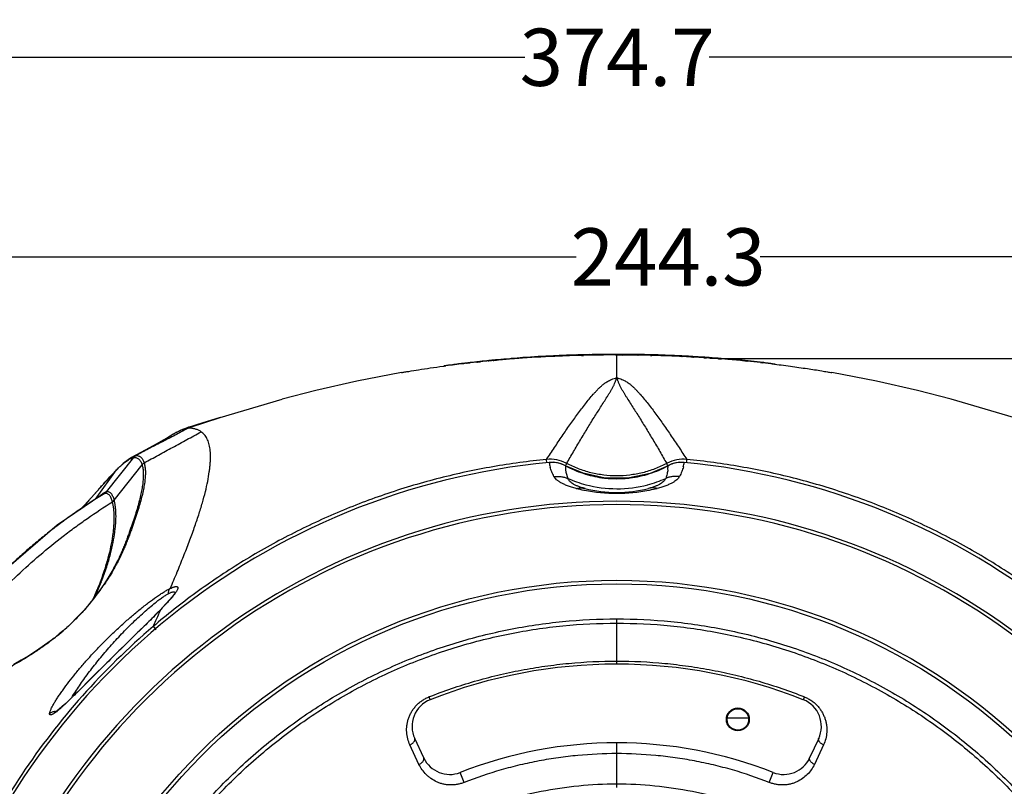
# Model space of a CAD drawing. Units: inches. Extents: x -251 to 957, y -88 to 1360.
# Drawn here: x -91 to 47, y 1250 to 1358 of the extents above; entities that cross this region are included whole.
import ezdxf

# ---------------------------------------------------------------- set-up
doc = ezdxf.new("R2010")
doc.units = ezdxf.units.IN
doc.header["$LTSCALE"] = 0.64311
doc.header["$MEASUREMENT"] = 0
doc.header["$PDMODE"] = 3
doc.header["$PDSIZE"] = 0.3125
doc.layers.get('0').update_dxf_attribs({"linetype": 'CONTINUOUS'})
doc.layers.get('Defpoints').update_dxf_attribs({"linetype": 'CONTINUOUS'})
doc.layers.add('02___PRT_ALL_AXES', color=7, linetype='CONTINUOUS')
doc.layers.add('06___PRT_ALL_SURFS', color=7, linetype='CONTINUOUS')
doc.styles.get("Standard").update_dxf_attribs({"font": 'txt', "width": 0.8})
doc.dimstyles.get("Standard").update_dxf_attribs({"dimtxt": 0.12, "dimasz": 0.135, "dimexe": 0.18, "dimexo": 0.0625, "dimgap": 0.09, "dimtad": 0, "dimtih": 1, "dimtoh": 1, "dimdsep": 46, "dimtxsty": 'Standard', "dimcen": 0.09, "dimadec": 0, "dimazin": 0, "dimtol": 1, "dimtp": 0.01, "dimtm": 0.01, "dimtfac": 1, "dimtofl": 0, "dimtmove": 0, "dimatfit": 3, "dimfxl": 0, "dimtolj": 1, "dimarcsym": 0})

# ---------------------------------------------------------------- blocks, each defined once
blk = doc.blocks.new('*D0')
at = {"color": 0, "lineweight": -2}
for p, q in [((-130.37, 1234.57), (-130.37, 1324.65)), ((-120.37, 1324.44), (-12.89, 1324.44)), ((103.97, 1324.44), (12.89, 1324.44)), ((113.97, 1235.49), (113.97, 1324.65))]:
    blk.add_line(p, q, dxfattribs=at)
at = {"color": 0}
for points in [[(-120.37, 1326.11), (-120.37, 1322.78), (-130.37, 1324.44)], [(103.97, 1326.11), (103.97, 1322.78), (113.97, 1324.44)]]:
    blk.add_solid(points, dxfattribs=at)
at = {"layer": 'Defpoints', "color": 0}
for p in [(113.97, 1324.44), (-130.37, 1234.5), (113.97, 1235.42)]:
    blk.add_point(p, dxfattribs=at)
at = {"color": 0, "insert": (0, 1324.44), "char_height": 8, "attachment_point": 5}
blk.add_mtext('\\A1;244.3', dxfattribs=at)
blk = doc.blocks.new('*D1')
at = {"color": 0, "lineweight": -2}
for p, q in [((-194.5, 1080.99), (-194.5, 1352.56)), ((-184.5, 1352.35), (-20.04, 1352.35)), ((170.2, 1352.35), (5.74, 1352.35)), ((180.2, 1079.86), (180.2, 1352.56))]:
    blk.add_line(p, q, dxfattribs=at)
at = {"color": 0}
for points in [[(-184.5, 1354.02), (-184.5, 1350.69), (-194.5, 1352.35)], [(170.2, 1354.02), (170.2, 1350.69), (180.2, 1352.35)]]:
    blk.add_solid(points, dxfattribs=at)
at = {"layer": 'Defpoints', "color": 0}
for p in [(180.2, 1352.35), (-194.5, 1080.92), (180.2, 1079.79)]:
    blk.add_point(p, dxfattribs=at)
at = {"color": 0, "insert": (-7.15, 1352.35), "char_height": 8, "attachment_point": 5}
blk.add_mtext('\\A1;374.7', dxfattribs=at)
blk = doc.blocks.new('*D2')
at = {"color": 0, "lineweight": -2}
for p, q in [((6.97, 1310.22), (210.07, 1310.22)), ((209.86, 1300.22), (209.86, 1200.3)), ((209.86, 1092.19), (209.86, 1192.12)), ((-6.22, 1082.19), (210.07, 1082.19))]:
    blk.add_line(p, q, dxfattribs=at)
at = {"color": 0}
for points in [[(208.19, 1300.22), (211.53, 1300.22), (209.86, 1310.22)], [(208.19, 1092.19), (211.53, 1092.19), (209.86, 1082.19)]]:
    blk.add_solid(points, dxfattribs=at)
at = {"layer": 'Defpoints', "color": 0}
for p in [(6.89, 1310.22), (-6.3, 1082.19), (209.86, 1082.19)]:
    blk.add_point(p, dxfattribs=at)
at = {"color": 0, "insert": (209.86, 1196.21), "char_height": 8, "attachment_point": 5}
blk.add_mtext('\\A1;228.0', dxfattribs=at)

msp = doc.modelspace()

# ---------------------------------------------------------------- linework, layer by layer
at = {"color": 7, "linetype": 'Continuous'}
for p, q in [((-12.11, 1310.67), (-12.01, 1310.67)), ((-11.86, 1310.75), (-12.01, 1310.75)), ((-12.01, 1310.67), (-11.87, 1310.67)), ((-7.8, 1310.81), (-8.1, 1310.81)), ((-7.5, 1310.81), (-7.8, 1310.81)), ((-7.2, 1310.81), (-7.5, 1310.81)), ((-7.35, 1310.73), (-7.2, 1310.73)), ((-7.2, 1310.81), (-7.2, 1310.81)), ((-7.2, 1310.81), (-7.2, 1310.81)), ((-7.2, 1307.57), (-7.2, 1310.73)), ((-6.66, 1310.73), (-6.39, 1310.72)), ((-4.23, 1310.7), (-4.19, 1310.7)), ((-2.48, 1310.67), (-2.29, 1310.67)), ((1.89, 1310.52), (1.94, 1310.52)), ((3.18, 1310.46), (3.43, 1310.44)), ((3.44, 1310.51), (3.19, 1310.53)), ((3.43, 1310.44), (3.47, 1310.44)), ((3.47, 1310.44), (3.54, 1310.44)), ((5.12, 1310.41), (4.99, 1310.42)), ((4.99, 1310.35), (5.04, 1310.35)), ((5.04, 1310.35), (5.12, 1310.35)), ((5.12, 1310.34), (5.12, 1310.41)), ((5.29, 1310.39), (5.12, 1310.4)), ((5.12, 1310.35), (5.17, 1310.34)), ((5.17, 1310.34), (5.29, 1310.33)), ((5.29, 1310.33), (5.29, 1310.39)), ((5.29, 1310.33), (5.34, 1310.33)), ((5.87, 1310.3), (6.02, 1310.29)), ((6.13, 1310.33), (5.88, 1310.35)), ((6.02, 1310.29), (6.13, 1310.28)), ((6.13, 1310.28), (6.19, 1310.27)), ((6.19, 1310.27), (6.4, 1310.26)), ((-31.49, 1309.16), (-31.37, 1309.18)), ((-31.37, 1309.18), (-31.29, 1309.19)), ((-31.17, 1309.23), (-31.36, 1309.2)), ((-31.29, 1309.19), (-31.17, 1309.21)), ((-31.17, 1309.21), (-31.1, 1309.21)), ((-28.68, 1309.52), (-28.58, 1309.53)), ((-28.23, 1309.57), (-28.13, 1309.58)), ((-28.13, 1309.58), (-27.83, 1309.61)), ((-27.83, 1309.61), (-27.71, 1309.63)), ((-26.67, 1309.77), (-26.78, 1309.76)), ((-26.77, 1309.73), (-26.69, 1309.74)), ((-26.69, 1309.74), (-26.5, 1309.76)), ((-26.5, 1309.76), (-26.42, 1309.77)), ((-26.42, 1309.77), (-26.28, 1309.78)), ((-25.1, 1309.94), (-25.39, 1309.91)), ((-25.17, 1309.89), (-25.09, 1309.9)), ((-24.47, 1309.96), (-24.39, 1309.97)), ((-24.39, 1309.97), (-24.24, 1309.98)), ((-24.15, 1310.03), (-24.24, 1310.02)), ((-24.24, 1309.98), (-24.14, 1309.99)), ((-23.86, 1310.06), (-24.15, 1310.03)), ((-24.14, 1309.99), (-24.04, 1310)), ((-21.98, 1310.22), (-22.17, 1310.2)), ((6.4, 1310.26), (6.44, 1310.26)), ((7.03, 1310.21), (7.09, 1310.21)), ((7.09, 1310.21), (7.27, 1310.2)), ((7.27, 1310.2), (7.33, 1310.19)), ((7.33, 1310.19), (7.41, 1310.18)), ((7.41, 1310.18), (7.47, 1310.18)), ((10.71, 1309.9), (10.78, 1309.89)), ((10.78, 1309.89), (11.01, 1309.87)), ((11.01, 1309.87), (11.06, 1309.86)), ((13.21, 1309.67), (12.89, 1309.71)), ((12.9, 1309.67), (12.98, 1309.66)), ((12.98, 1309.66), (13.22, 1309.64)), ((-62.71, 1302), (-54.02, 1304.53)), ((48.31, 1302), (39.62, 1304.53)), ((-66.86, 1300.62), (-62.71, 1302)), ((-62.71, 1302), (-65.14, 1301.23)), ((-65.14, 1301.23), (-67.3, 1300.56)), ((-68.18, 1300.23), (-69.39, 1299.55)), ((-69.38, 1299.55), (-69.38, 1299.55)), ((-67.29, 1300.56), (-68.18, 1300.23)), ((-78.58, 1291.61), (-74.78, 1296.4)), ((-77.51, 1290.43), (-73.62, 1295.38)), ((-76.27, 1295.56), (-77.07, 1294.79)), ((-75.4, 1296.22), (-76.27, 1295.56)), ((-75.09, 1296.4), (-75.4, 1296.22)), ((-75.09, 1296.4), (-75.08, 1296.41)), ((-75.05, 1296.31), (-75.03, 1296.32)), ((-16.97, 1295.65), (-17.01, 1296.12)), ((-16.06, 1295.72), (-16.65, 1295.71)), ((-16.65, 1295.71), (-16.65, 1295.7)), ((-14.98, 1295.51), (-16.06, 1295.72)), ((-14.38, 1295.25), (-14.98, 1295.51)), ((-14.38, 1295.25), (-14.39, 1295.24)), ((-14.37, 1295.24), (-14.28, 1295.41)), ((-14.28, 1295.41), (-14.2, 1295.56)), ((-0.12, 1295.41), (-0.21, 1295.56)), ((-0.03, 1295.24), (-0.12, 1295.41)), ((0.53, 1295.49), (-0.02, 1295.25)), ((-0.02, 1295.25), (-0.02, 1295.24)), ((1.61, 1295.72), (0.53, 1295.49)), ((2.24, 1295.71), (1.61, 1295.72)), ((2.24, 1295.71), (2.24, 1295.7)), ((2.56, 1295.65), (2.59, 1295.95)), ((2.59, 1295.95), (2.61, 1296.12)), ((-80.13, 1290.58), (-77.18, 1294.67)), ((-77.08, 1294.79), (-78.71, 1293.06)), ((-77.18, 1294.67), (-77.17, 1294.68)), ((-77.08, 1294.79), (-77.08, 1294.79)), ((-77.07, 1294.79), (-77.08, 1294.79)), ((-78.71, 1293.06), (-80.71, 1290.79)), ((-79.26, 1291.18), (-79.27, 1291.18)), ((-80.71, 1290.79), (-82.24, 1289.14)), ((-78.88, 1278.78), (-78.89, 1278.78)), ((-70.24, 1275.97), (-70.82, 1275.36)), ((-69.77, 1276.49), (-70.24, 1275.97)), ((-69.4, 1276.93), (-69.77, 1276.49)), ((-71.44, 1274.72), (-72.3, 1273.84)), ((-71.06, 1275.11), (-71.44, 1274.72)), ((-70.97, 1275.18), (-71.06, 1275.11)), ((-70.82, 1275.36), (-71.05, 1275.11)), ((-70.97, 1275.18), (-71.04, 1275.11)), ((-71.01, 1275.09), (-70.97, 1275.17)), ((-7.2, 1267.5), (-7.2, 1273.83)), ((-85.21, 1271.72), (-86.03, 1271.06)), ((-84.62, 1272.22), (-85.21, 1271.72)), ((-71.63, 1272.3), (-72.04, 1272.79)), ((-33.47, 1262.92), (-33.31, 1262.52)), ((19.07, 1262.92), (18.91, 1262.52)), ((8.28, 1260), (11.23, 1260)), ((-34.2, 1254.39), (-35.47, 1257.11)), ((21.06, 1257.11), (19.79, 1254.39)), ((-34.87, 1253.49), (-36.13, 1256.2)), ((-7.2, 1250.24), (-7.2, 1256.5)), ((21.73, 1256.2), (20.46, 1253.49)), ((-28.56, 1250.95), (-29.11, 1252.36)), ((14.15, 1250.95), (14.71, 1252.36))]:
    msp.add_line(p, q, dxfattribs=at)
for points in [[(-37.3, 1308.27), (-43.58, 1307.05), (-49.3, 1305.74), (-54.02, 1304.53)], [(-0.02, 1295.25), (-2.53, 1294.17), (-5.63, 1293.51), (-8.81, 1293.51), (-11.91, 1294.18), (-14.38, 1295.25)], [(-78.88, 1278.78), (-79.31, 1278.15), (-79.81, 1277.45), (-80.37, 1276.71), (-81.02, 1275.89), (-81.79, 1275), (-82.68, 1274.05), (-83.64, 1273.11), (-84.62, 1272.22)], [(-68.98, 1277.53), (-68.98, 1277.55), (-69.01, 1277.49), (-69.15, 1277.27), (-69.4, 1276.93)], [(-72.3, 1273.84), (-73.19, 1272.96), (-74.08, 1272.09), (-74.97, 1271.22), (-75.85, 1270.36), (-76.71, 1269.51), (-77.55, 1268.68), (-78.37, 1267.87), (-79.17, 1267.08), (-79.94, 1266.32), (-81.33, 1264.92)], [(-86.03, 1271.06), (-87.26, 1270.15), (-88.4, 1269.36), (-89.48, 1268.67), (-90.53, 1268.04), (-91.55, 1267.46)], [(-81.33, 1264.92), (-81.96, 1264.3), (-82.53, 1263.73), (-83.07, 1263.2), (-83.57, 1262.72), (-84.03, 1262.27), (-84.46, 1261.87), (-84.85, 1261.52), (-85.2, 1261.22), (-85.5, 1260.98), (-85.73, 1260.81), (-85.77, 1260.79)]]:
    msp.add_lwpolyline(points, dxfattribs=at)
for centre, radius in [((-7.2, 1196.5), 82.73), ((-7.2, 1196.5), 82.23), ((9.75, 1259.77), 1.5)]:
    msp.add_circle(centre, radius, dxfattribs=at)
for centre, radius, start, end in [((-7.82, 1135.53), 175.26, 94.0873, 94.6329), ((-8.36, 1134.96), 175.74, 93.9201, 94.261), ((-7.97, 1129.07), 181.64, 92.2932, 93.9157), ((-7.54, 1131.28), 179.53, 92.7225, 94.0818), ((-7.38, 1128.08), 182.72, 92.465, 92.7243), ((-7.34, 1127.08), 183.73, 92.3237, 92.4651), ((-7.61, 1121.18), 189.54, 92.1688, 92.3058), ((-7.51, 1118.42), 192.31, 91.5974, 92.1683), ((-7.28, 1125.74), 185.07, 91.9682, 92.3233), ((-7.24, 1124.48), 186.33, 91.7327, 91.9682), ((-7.2, 1123.18), 187.63, 91.4676, 91.7326), ((-7.41, 1114.88), 195.85, 91.377, 91.5992), ((-7.26, 1108.07), 202.66, 90.2397, 91.3024), ((-7.16, 1121.75), 189.06, 91.1598, 91.4248), ((-7.12, 1119.07), 191.74, 90.2953, 91.1578), ((-7.2, 1100.76), 209.97, 90.0391, 90.2468), ((-7.02, 1126.55), 184.26, 87.6542, 90.0554), ((-7.2, 1099.83), 210.89, 89.8529, 90.0001), ((-7.19, 1102.36), 208.36, 89.6067, 89.7786), ((-7.17, 1105.17), 205.55, 89.1799, 89.607), ((-7.11, 1109.98), 200.75, 88.6809, 89.1687), ((-6.98, 1115.33), 195.39, 88.1363, 88.6226), ((-6.85, 1119.68), 191.04, 87.6835, 88.1352), ((-6.74, 1134.05), 176.75, 87.4013, 87.6459), ((-6.73, 1122.59), 188.13, 87.5291, 87.6823), ((-6.69, 1135.22), 175.58, 87.2003, 87.4013), ((-6.68, 1123.88), 186.84, 87.3733, 87.529), ((-6.62, 1136.67), 174.13, 86.7722, 87.2008), ((-6.58, 1125.89), 184.82, 86.9715, 87.3573), ((-6.44, 1139.72), 171.07, 86.1703, 86.6902), ((-6.37, 1129.84), 180.87, 86.3992, 86.8572), ((-6.3, 1141.76), 169.03, 85.8683, 86.0683), ((-6.18, 1132.98), 177.72, 86.1143, 86.2859), ((-6.2, 1140.82), 169.97, 83.5511, 85.8396), ((-9.26, 1144.78), 165.87, 96.7228, 97.5631), ((-9.18, 1144.15), 166.51, 96.5696, 96.6905), ((-8.31, 1140.93), 169.84, 96.2416, 96.6621), ((-9.22, 1144.47), 166.19, 96.0599, 96.3884), ((-8.23, 1140.21), 170.57, 95.7733, 96.2064), ((-8.95, 1141.95), 168.72, 95.7724, 95.8932), ((-8.89, 1141.32), 169.36, 95.5171, 95.7724), ((-8.14, 1139.22), 171.56, 95.3852, 95.6737), ((-8.85, 1140.85), 169.83, 95.2797, 95.4897), ((-8.74, 1139.67), 171.01, 94.7427, 95.132), ((-7.99, 1137.64), 173.14, 94.6964, 95.2576), ((-8.54, 1137.3), 173.39, 94.4469, 94.7434), ((-8.44, 1135.97), 174.73, 94.261, 94.4472), ((-6.04, 1134.97), 175.73, 85.7342, 85.9266), ((-5.87, 1137.22), 173.48, 85.2942, 85.5918), ((-5.69, 1139.39), 171.3, 84.507, 85.2943), ((-5.4, 1142.46), 168.21, 83.7552, 84.3832), ((10.56, 1286.69), 23.14, 81.5076, 83.4308), ((-5.17, 1144.57), 166.09, 83.378, 83.6444), ((10.54, 1286.52), 23.31, 80.2279, 81.507), ((-5.1, 1145.17), 165.49, 83.1847, 83.3776), ((-2, 1180.14), 130.41, 82.5273, 82.6828), ((-73.99, 1295.78), 1, 118.3011, 141.5212), ((-7.2, 1196.5), 99.65, 95.4382, 162.1556), ((-7.2, 1196.5), 99.65, 95.4382, 162.1556), ((-72.83, 1294.75), 1, 119.3357, 141.7522), ((-16.54, 1291.17), 4.98, 62.7622, 95.5026), ((-16.27, 1291.75), 3.96, 72.9378, 95.4394), ((-11.04, 1296.54), 5.67, 188.5293, 195.2547), ((-16.28, 1291.72), 4, 61.7237, 72.9389), ((-9.39, 1295.28), 5, 180.4739, 187.2213), ((-16.5, 1291.24), 4.91, 61.926, 62.7426), ((2.1, 1291.24), 4.9, 117.2577, 118.0745), ((2.13, 1291.17), 4.98, 84.4974, 117.2378), ((-5, 1295.28), 4.98, 353.2405, 359.5365), ((1.88, 1291.72), 4, 107.0571, 118.2753), ((1.87, 1291.75), 3.96, 84.5606, 107.0572), ((-3.3, 1296.53), 5.6, 345.1849, 351.5079), ((-7.2, 1196.5), 99.65, 17.8444, 84.5618), ((-7.2, 1196.5), 99.65, 17.8444, 84.5618), ((-31.29, 1249.97), 64.06, 135.7519, 136.9797), ((-76.39, 1294.11), 0.972, 135.5984, 144.3284), ((-76.38, 1294.11), 0.972, 135.6462, 144.3569), ((-9.18, 1295.31), 5.21, 187.2856, 200.7069), ((-7.2, 1308.97), 16.94, 246.1529, 255.1902), ((-7.2, 1308.98), 16.95, 255.1965, 270.0011), ((-7.2, 1308.52), 15.1, 262.1185, 264.0321), ((-7.2, 1308.57), 15.14, 264.0383, 275.8852), ((-7.2, 1308.98), 16.96, 269.9997, 284.7963), ((-7.2, 1308.51), 15.09, 275.891, 277.0979), ((-7.2, 1308.96), 16.94, 284.8034, 293.8476), ((-79.37, 1292.24), 1, 301.6742, 321.5681), ((-7.25, 1314.97), 23.58, 256.2254, 258.8211), ((-7.19, 1315.23), 23.84, 258.817, 259.124), ((-7.2, 1315.24), 23.84, 259.1456, 280.8526), ((-7.2, 1309.5), 18, 255.7162, 284.2839), ((-7.22, 1315.27), 23.89, 280.8752, 281.1523), ((-7.15, 1314.96), 23.56, 281.1475, 283.7764), ((-7.2, 1196.5), 93.78, 17.9856, 162.0144), ((-7.2, 1196.5), 93.31, 17.9856, 162.0144), ((-78.31, 1291.05), 1, 302.6268, 321.757), ((-113.7, 1292.18), 36.7, 337.1637, 338.9622), ((-114.55, 1292.97), 37.89, 336.3446, 338.4902), ((-107.63, 1298.1), 34.68, 324.4713, 325.8432), ((-106.03, 1296.91), 32.69, 318.7638, 324.5416), ((-115.19, 1292.8), 38.31, 334.8741, 337.1632), ((-115.07, 1293.19), 38.46, 334.8503, 336.355), ((-282.26, 1370.41), 231.76, 335.5209, 335.7136), ((-106.98, 1297.8), 33.98, 309.7069, 309.8512), ((-108.02, 1299.04), 35.6, 309.8529, 312.0742), ((-108.57, 1299.7), 36.46, 308.4096, 309.7117), ((-7.2, 1196.5), 71, 68.4227, 111.5773), ((-31.84, 1258.8), 4, 111.5773, 205), ((-31.7, 1258.45), 4.81, 111.5431, 112.1695), ((17.44, 1258.8), 4, 335, 68.4227), ((17.28, 1258.41), 4.85, 67.8056, 68.4244), ((-7.2, 1196.5), 60, 68.5833, 111.4167), ((-30.57, 1256.08), 4, 205, 291.4167), ((16.17, 1256.08), 4, 248.5833, 335)]:
    msp.add_arc(centre, radius, start, end, dxfattribs=at)
for points, start_tangent, end_tangent in [([(-8.11, 1310.72), (-8.1, 1310.81)], (0.010905, 0.999941), (0, 1)), ([(-37.3, 1308.27), (-36.86, 1308.35), (-36.3, 1308.44), (-34.93, 1308.66), (-33.29, 1308.91), (-31.49, 1309.16)], (0.985037, 0.172342), (0.990977, 0.134028)), ([(-28.02, 1309.62), (-29.8, 1309.41), (-30.58, 1309.3), (-31.17, 1309.23)], (-0.993246, -0.116023), (-0.990771, -0.135549)), ([(14.54, 1309.49), (17.12, 1309.16), (19.48, 1308.82), (21.48, 1308.51), (22.28, 1308.37), (22.89, 1308.27)], (0.992934, -0.118666), (0.985037, -0.172345)), ([(-17.01, 1296.12), (-15.92, 1297.77), (-14.84, 1299.39), (-14.3, 1300.18), (-13.76, 1300.95), (-13.22, 1301.71), (-12.68, 1302.46), (-12.14, 1303.18), (-11.59, 1303.89), (-11.04, 1304.57), (-10.48, 1305.23), (-10.19, 1305.55), (-9.9, 1305.86), (-9.6, 1306.17), (-9.27, 1306.46), (-8.92, 1306.76), (-8.72, 1306.9), (-8.49, 1307.04), (-8.22, 1307.18), (-7.92, 1307.31), (-7.58, 1307.44), (-7.2, 1307.57)], (0.549526, 0.835477), (0.951707, 0.307009)), ([(-14.2, 1295.56), (-13.24, 1297.22), (-12.28, 1298.85), (-11.8, 1299.65), (-11.33, 1300.43), (-10.85, 1301.21), (-10.38, 1301.97), (-9.91, 1302.71), (-9.45, 1303.44), (-8.99, 1304.16), (-8.55, 1304.86), (-8.34, 1305.2), (-8.13, 1305.55), (-7.93, 1305.88), (-7.74, 1306.22), (-7.57, 1306.57), (-7.42, 1306.92), (-7.35, 1307.09), (-7.3, 1307.27), (-7.25, 1307.43), (-7.2, 1307.57)], (0.495805, 0.868434), (0.316023, 0.948752)), ([(-7.2, 1307.57), (-7.16, 1307.43), (-7.13, 1307.35), (-7.1, 1307.27), (-7.05, 1307.09), (-6.98, 1306.92), (-6.91, 1306.74), (-6.83, 1306.57), (-6.75, 1306.4), (-6.66, 1306.22), (-6.47, 1305.88), (-6.27, 1305.55), (-6.07, 1305.2), (-5.85, 1304.86), (-5.41, 1304.16), (-4.96, 1303.44), (-4.49, 1302.71), (-4.02, 1301.97), (-3.55, 1301.21), (-3.08, 1300.43), (-2.12, 1298.85), (-1.16, 1297.22), (-0.21, 1295.56)], (0.287707, -0.957719), (0.495823, -0.868424)), ([(-7.2, 1307.57), (-6.82, 1307.44), (-6.48, 1307.31), (-6.18, 1307.18), (-5.91, 1307.04), (-5.69, 1306.9), (-5.48, 1306.76), (-5.13, 1306.46), (-4.81, 1306.17), (-4.5, 1305.86), (-4.21, 1305.55), (-3.92, 1305.23), (-3.36, 1304.57), (-2.81, 1303.89), (-2.26, 1303.18), (-1.72, 1302.46), (-1.18, 1301.71), (-0.64, 1300.95), (-0.1, 1300.18), (0.43, 1299.39), (1.52, 1297.77), (2.61, 1296.12)], (0.951992, -0.306122), (0.5495, -0.835494)), ([(-66.86, 1300.62), (-66.95, 1300.63), (-67.06, 1300.62), (-67.17, 1300.6), (-67.29, 1300.56)], (-0.990164, 0.139909), (-0.95629, -0.292421)), ([(-67.5, 1300.33), (-69.23, 1299.39), (-70.11, 1298.94), (-70.98, 1298.49), (-71.86, 1298.04), (-72.73, 1297.59), (-73.6, 1297.13), (-74.47, 1296.66)], (-0.87227, -0.489025), (-0.880467, -0.474107)), ([(-73.32, 1295.63), (-71.34, 1296.73), (-70.34, 1297.27), (-69.34, 1297.81), (-68.34, 1298.35), (-67.35, 1298.89), (-65.37, 1300)], (0.871165, 0.490991), (0.865773, 0.500437)), ([(-69.68, 1278.09), (-68.7, 1280.39), (-67.82, 1282.57), (-67.02, 1284.62), (-66.31, 1286.56), (-65.7, 1288.37), (-65.18, 1290.06), (-64.76, 1291.62), (-64.44, 1293.06), (-64.21, 1294.37), (-64.13, 1294.98), (-64.08, 1295.56), (-64.05, 1296.1), (-64.04, 1296.62), (-64.06, 1297.1), (-64.11, 1297.55), (-64.18, 1297.97), (-64.27, 1298.35), (-64.39, 1298.71), (-64.54, 1299.03), (-64.71, 1299.32), (-64.9, 1299.58), (-65.12, 1299.81), (-65.37, 1300)], (0.398377, 0.917222), (-0.821359, 0.570411)), ([(-68.37, 1300.1), (-68.87, 1299.87), (-69.39, 1299.55)], (-0.924142, -0.382048), (-0.831361, -0.555733)), ([(-67.67, 1300.31), (-67.84, 1300.28), (-68.01, 1300.23), (-68.37, 1300.1)], (-0.988373, -0.152047), (-0.924142, -0.382048)), ([(-67.5, 1300.33), (-67.55, 1300.33), (-67.67, 1300.31)], (-0.998853, -0.047879), (-0.988373, -0.152047)), ([(-67.3, 1300.43), (-67.39, 1300.38), (-67.5, 1300.33)], (-0.916496, -0.400044), (-0.895953, -0.444148)), ([(-67.1, 1300.5), (-67.14, 1300.48), (-67.19, 1300.47), (-67.23, 1300.45), (-67.3, 1300.43)], (-0.954561, -0.298015), (-0.916496, -0.400044)), ([(-66.86, 1300.62), (-66.98, 1300.57), (-67.02, 1300.55), (-67.04, 1300.54), (-67.07, 1300.52), (-67.1, 1300.5)], (-0.927555, -0.373686), (-0.788653, -0.614839)), ([(-65.37, 1300), (-65.73, 1300.21), (-66.14, 1300.36), (-66.6, 1300.46), (-67.1, 1300.5)], (-0.822356, 0.568973), (-0.999785, 0.020738)), ([(-75.08, 1296.41), (-75.01, 1296.45), (-74.83, 1296.53)], (0.875516, 0.48319), (0.912289, 0.409547)), ([(-74.83, 1296.53), (-74.65, 1296.61), (-74.47, 1296.66)], (0.912289, 0.409547), (0.972147, 0.234372)), ([(-74.47, 1296.66), (-74.26, 1296.65), (-74.07, 1296.6), (-73.91, 1296.52), (-73.75, 1296.41), (-73.62, 1296.26), (-73.5, 1296.09), (-73.4, 1295.87), (-73.32, 1295.63)], (0.999975, 0.007133), (0.26579, -0.964031)), ([(-73.32, 1295.63), (-73.21, 1295.1), (-73.16, 1294.51), (-73.17, 1293.86), (-73.23, 1293.14), (-73.35, 1292.35), (-73.52, 1291.51), (-73.74, 1290.6), (-74.02, 1289.62), (-74.17, 1289.11), (-74.34, 1288.58), (-74.71, 1287.47), (-74.91, 1286.9), (-75.12, 1286.3), (-75.34, 1285.7), (-75.58, 1285.07), (-75.83, 1284.42), (-76.11, 1283.75), (-76.42, 1283.05), (-76.78, 1282.29), (-77.2, 1281.49), (-77.68, 1280.62), (-78.25, 1279.68), (-78.93, 1278.63)], (0.266395, -0.963864), (-0.561391, -0.827551)), ([(-73.62, 1295.38), (-73.5, 1294.85), (-73.45, 1294.27), (-73.45, 1293.63), (-73.51, 1292.92), (-73.62, 1292.14), (-73.78, 1291.31), (-73.99, 1290.41), (-74.25, 1289.45), (-74.56, 1288.42), (-74.92, 1287.33), (-75.12, 1286.77), (-75.32, 1286.18), (-75.54, 1285.59), (-75.76, 1284.97), (-76, 1284.34), (-76.27, 1283.69), (-76.56, 1283.01), (-76.89, 1282.28), (-77.28, 1281.51), (-77.73, 1280.67), (-78.26, 1279.77), (-78.88, 1278.78)], (0.279002, -0.96029), (-0.548981, -0.835835)), ([(-77.17, 1294.68), (-77.02, 1294.83), (-76.61, 1295.23)], (0.698484, 0.715626), (0.738106, 0.674685)), ([(-76.61, 1295.23), (-76.47, 1295.35), (-76.07, 1295.69)], (0.738106, 0.674685), (0.787359, 0.616495)), ([(-76.07, 1295.69), (-75.79, 1295.89), (-75.53, 1296.07), (-75.28, 1296.21), (-75.05, 1296.31)], (0.787359, 0.616495), (0.925123, 0.379667)), ([(-75.03, 1296.32), (-74.97, 1296.35), (-74.78, 1296.4)], (0.927935, 0.372743), (0.970769, 0.240018)), ([(-74.78, 1296.4), (-74.57, 1296.39), (-74.38, 1296.35), (-74.21, 1296.27), (-74.06, 1296.16), (-73.93, 1296.01), (-73.81, 1295.83), (-73.71, 1295.62), (-73.63, 1295.37)], (0.99994, 0.010978), (0.271705, -0.962381)), ([(-17.01, 1296.12), (-24.53, 1295.1), (-31.96, 1293.51), (-39.24, 1291.36), (-42.81, 1290.08), (-46.33, 1288.66), (-53.2, 1285.43), (-59.81, 1281.69), (-66.11, 1277.46), (-72.07, 1272.76)], (-0.995205, -0.09781), (-0.761272, -0.648432)), ([(-14.39, 1295.24), (-13.17, 1294.65), (-11.91, 1294.18), (-10.6, 1293.81), (-9.27, 1293.57)], (0.8799, -0.475159), (0.990554, -0.137122)), ([(-0.21, 1295.56), (-1.86, 1294.81), (-3.6, 1294.26), (-4.49, 1294.07), (-5.39, 1293.93), (-7.2, 1293.81), (-9.02, 1293.93), (-9.92, 1294.07), (-10.81, 1294.26), (-12.54, 1294.81), (-14.2, 1295.56)], (-0.882578, -0.470166), (-0.882589, 0.470146)), ([(-5.33, 1293.54), (-3.95, 1293.78), (-2.6, 1294.14), (-1.28, 1294.63), (-0.02, 1295.24)], (0.992337, 0.123563), (0.879899, 0.47516)), ([(57.67, 1272.76), (51.71, 1277.46), (45.41, 1281.69), (38.8, 1285.43), (31.93, 1288.66), (28.41, 1290.08), (24.83, 1291.36), (17.55, 1293.51), (10.13, 1295.1), (2.61, 1296.12)], (-0.761273, 0.648431), (-0.995205, 0.09781)), ([(-15.98, 1293.74), (-16.29, 1294.41), (-16.51, 1295.05)], (-0.472142, 0.881522), (-0.262773, 0.964858)), ([(-15.98, 1293.74), (-15.49, 1293.76), (-15, 1293.73), (-14.52, 1293.63), (-14.05, 1293.47)], (0.994329, 0.106348), (0.926124, -0.377218)), ([(-12.86, 1292.07), (-13.52, 1292.25), (-14.1, 1292.45), (-14.59, 1292.65), (-15, 1292.86), (-15.34, 1293.07), (-15.49, 1293.18), (-15.62, 1293.29), (-15.83, 1293.52), (-15.98, 1293.74)], (-0.971302, 0.237848), (-0.472135, 0.881526)), ([(1.58, 1293.74), (1.43, 1293.52), (1.22, 1293.29), (0.94, 1293.07), (0.6, 1292.86), (0.19, 1292.65), (-0.31, 1292.45), (-0.88, 1292.25), (-1.54, 1292.07)], (-0.47172, -0.881749), (-0.971298, -0.237864)), ([(-0.05, 1294.69), (-0.16, 1294.09), (-0.35, 1293.47)], (-0.117432, -0.993081), (-0.352335, -0.935874)), ([(1.58, 1293.74), (1.09, 1293.76), (0.6, 1293.73), (0.11, 1293.63), (-0.35, 1293.47)], (-0.994328, 0.106361), (-0.926131, -0.377202)), ([(2.12, 1295.09), (1.9, 1294.43), (1.58, 1293.74)], (-0.25489, -0.96697), (-0.472173, -0.881506)), ([(-80.04, 1291.55), (-79.53, 1292.14), (-79.04, 1292.68), (-78.12, 1293.68)], (0.65811, 0.752922), (0.682416, 0.730964)), ([(-11.64, 1292.06), (-12.18, 1292.21), (-12.63, 1292.37), (-13.01, 1292.54), (-13.18, 1292.63), (-13.33, 1292.72), (-13.59, 1292.9), (-13.79, 1293.08), (-13.95, 1293.28), (-14.05, 1293.47)], (-0.969092, 0.2467), (-0.390851, 0.920454)), ([(-0.35, 1293.47), (-0.46, 1293.28), (-0.61, 1293.08), (-0.82, 1292.9), (-1.08, 1292.72), (-1.39, 1292.54), (-1.77, 1292.37), (-2.23, 1292.21), (-2.76, 1292.06)], (-0.390753, -0.920496), (-0.969096, -0.246686)), ([(-78.84, 1291.38), (-80.67, 1290.23), (-82.47, 1289.03), (-84.24, 1287.78), (-85.98, 1286.48), (-87.69, 1285.14), (-89.36, 1283.74), (-90.98, 1282.3), (-92.57, 1280.82), (-95.61, 1277.7), (-98.47, 1274.41), (-103.56, 1267.36)], (-0.851232, -0.524789), (-0.537342, -0.843365)), ([(-81.37, 1290.01), (-81.02, 1290.41), (-80.86, 1290.61), (-80.69, 1290.8), (-80.52, 1291), (-80.36, 1291.19), (-80.04, 1291.55)], (0.653031, 0.757331), (0.65811, 0.752922)), ([(-79.32, 1291.19), (-79.38, 1291.14), (-79.57, 1290.98)], (-0.786898, -0.617084), (-0.748623, -0.662996)), ([(-78.58, 1291.61), (-78.74, 1291.55), (-78.92, 1291.46), (-79.12, 1291.34), (-79.32, 1291.19)], (-0.957331, -0.288995), (-0.786898, -0.617084)), ([(-78.84, 1291.38), (-79.04, 1291.3), (-79.26, 1291.18)], (-0.956148, -0.292883), (-0.847143, -0.531365)), ([(-77.77, 1290.21), (-77.85, 1290.49), (-77.9, 1290.61), (-77.95, 1290.73), (-78.06, 1290.94), (-78.18, 1291.11), (-78.32, 1291.23), (-78.47, 1291.32), (-78.65, 1291.37), (-78.84, 1291.38)], (-0.249179, 0.968458), (-0.99894, -0.046042)), ([(-77.51, 1290.44), (-77.59, 1290.71), (-77.69, 1290.95), (-77.8, 1291.16), (-77.92, 1291.33), (-78.06, 1291.46), (-78.22, 1291.55), (-78.39, 1291.6), (-78.58, 1291.61)], (-0.247654, 0.968849), (-0.999104, -0.042315)), ([(-12.86, 1292.07), (-12.55, 1292.12), (-12.24, 1292.14), (-11.94, 1292.11), (-11.64, 1292.06)], (0.977495, 0.210957), (0.969079, -0.24675)), ([(-1.54, 1292.07), (-1.85, 1292.12), (-2.16, 1292.14), (-2.46, 1292.11), (-2.76, 1292.06)], (-0.977479, 0.211035), (-0.96908, -0.246748)), ([(-101.98, 1267.15), (-99.51, 1270.57), (-96.87, 1273.84), (-94.05, 1276.97), (-91.06, 1279.93), (-87.93, 1282.74), (-84.66, 1285.39), (-82.98, 1286.65), (-81.27, 1287.87), (-77.77, 1290.21)], (0.564223, 0.825622), (0.843561, 0.537034)), ([(-82.01, 1289.3), (-81.66, 1289.68), (-81.37, 1290.01)], (0.686668, 0.726971), (0.653031, 0.757331)), ([(-79.45, 1279), (-78.76, 1280.99), (-78.25, 1282.76), (-77.89, 1284.34), (-77.66, 1285.78), (-77.59, 1286.44), (-77.54, 1287.07), (-77.52, 1287.67), (-77.52, 1288.24), (-77.54, 1288.78), (-77.59, 1289.28), (-77.67, 1289.76), (-77.77, 1290.21)], (0.358846, 0.933397), (-0.248763, 0.968564)), ([(-79.3, 1279.08), (-78.57, 1281.11), (-78.04, 1282.91), (-77.67, 1284.52), (-77.43, 1285.97), (-77.35, 1286.64), (-77.3, 1287.27), (-77.27, 1288.45), (-77.3, 1288.99), (-77.35, 1289.5), (-77.42, 1289.98), (-77.51, 1290.43)], (0.366448, 0.930439), (-0.244163, 0.969734)), ([(-85.97, 1261.96), (-85.7, 1262.41), (-85.39, 1262.89), (-85.05, 1263.4), (-84.68, 1263.92), (-83.87, 1265.02), (-82.96, 1266.16), (-81.99, 1267.32), (-80.95, 1268.49), (-79.86, 1269.66), (-78.72, 1270.82), (-77.54, 1271.97), (-76.33, 1273.09), (-75.12, 1274.16), (-73.9, 1275.17), (-72.71, 1276.1), (-71.58, 1276.92), (-71.05, 1277.28), (-70.55, 1277.6), (-70.09, 1277.87), (-69.68, 1278.09)], (0.498987, 0.866609), (0.894139, 0.44779)), ([(-71.77, 1276.09), (-71.27, 1276.48), (-70.79, 1276.82), (-70.35, 1277.11), (-69.96, 1277.35)], (0.78512, 0.619344), (0.872595, 0.488444)), ([(-69.7, 1278.08), (-69.82, 1277.94), (-69.91, 1277.76), (-69.96, 1277.56), (-69.96, 1277.35)], (-0.726476, -0.687192), (0.074569, -0.997216)), ([(-69.96, 1277.35), (-69.77, 1277.44), (-69.6, 1277.51), (-69.45, 1277.57), (-69.32, 1277.6), (-69.21, 1277.61), (-69.16, 1277.61), (-69.12, 1277.6), (-69.09, 1277.59), (-69.06, 1277.57), (-69.03, 1277.54), (-69.02, 1277.52)], (0.888584, 0.458714), (0.424313, -0.905516)), ([(-69.68, 1278.09), (-69.43, 1278.2), (-69.21, 1278.28), (-69.02, 1278.33), (-68.94, 1278.35), (-68.87, 1278.36), (-68.81, 1278.36), (-68.75, 1278.35), (-68.71, 1278.33), (-68.67, 1278.31), (-68.64, 1278.28), (-68.62, 1278.25), (-68.61, 1278.21), (-68.61, 1278.16)], (0.906953, 0.421233), (-0.035772, -0.99936)), ([(-68.61, 1278.16), (-68.62, 1278.07), (-68.65, 1277.97), (-68.7, 1277.86), (-68.77, 1277.73), (-68.86, 1277.59), (-68.97, 1277.43), (-69.23, 1277.09)], (-0.03493, -0.99939), (-0.624595, -0.780949)), ([(-69.02, 1277.52), (-69.01, 1277.51), (-69, 1277.48)], (0.424313, -0.905516), (0.211636, -0.977349)), ([(-83.46, 1262.83), (-82.95, 1263.64), (-82.39, 1264.49), (-81.79, 1265.35), (-81.14, 1266.23), (-79.76, 1268), (-78.27, 1269.77), (-76.68, 1271.51), (-75.04, 1273.18), (-74.2, 1273.98), (-73.37, 1274.74), (-72.56, 1275.44), (-71.77, 1276.09)], (0.518945, 0.854808), (0.78512, 0.619344)), ([(-69.96, 1276.24), (-70.44, 1275.73), (-70.97, 1275.17)], (-0.673784, -0.738928), (-0.697977, -0.71612)), ([(-69.23, 1277.09), (-69.56, 1276.69), (-69.96, 1276.24)], (-0.624595, -0.780949), (-0.673784, -0.738928)), ([(-71.04, 1275.11), (-71.83, 1274.3), (-72.67, 1273.46), (-73.56, 1272.58), (-74.48, 1271.68), (-76.37, 1269.83), (-77.33, 1268.89), (-78.29, 1267.94), (-79.24, 1267), (-80.18, 1266.06), (-81.1, 1265.14), (-82, 1264.24), (-82.87, 1263.38), (-83.71, 1262.57), (-84.1, 1262.19), (-84.48, 1261.83), (-84.84, 1261.5), (-85.18, 1261.2)], (-0.694755, -0.719246), (-0.758771, -0.651357)), ([(-81.45, 1275.36), (-82.02, 1274.73), (-82.68, 1274.04), (-83.4, 1273.32), (-84.16, 1272.61)], (-0.658598, -0.752495), (-0.741834, -0.670584)), ([(-84.52, 1196.5), (-84.15, 1204.08), (-83.03, 1211.59), (-82.2, 1215.29), (-81.19, 1218.95), (-80, 1222.55), (-78.64, 1226.09), (-77.1, 1229.56), (-75.39, 1232.95), (-73.52, 1236.25), (-71.49, 1239.46), (-66.97, 1245.56), (-64.49, 1248.43), (-61.88, 1251.18), (-59.13, 1253.8), (-56.25, 1256.28), (-50.16, 1260.8), (-46.95, 1262.83), (-43.65, 1264.7), (-40.26, 1266.41), (-36.79, 1267.95), (-33.25, 1269.31), (-29.65, 1270.5), (-25.99, 1271.51), (-22.29, 1272.34), (-14.78, 1273.46), (-7.2, 1273.83)], (0.000018, 1), (1, 0.000012)), ([(-83.94, 1196.5), (-83.57, 1204.02), (-82.46, 1211.47), (-81.64, 1215.14), (-80.63, 1218.77), (-79.45, 1222.35), (-78.1, 1225.87), (-76.57, 1229.31), (-74.88, 1232.67), (-73.02, 1235.95), (-71, 1239.13), (-66.52, 1245.18), (-64.06, 1248.03), (-61.46, 1250.76), (-58.73, 1253.36), (-55.88, 1255.81), (-49.83, 1260.3), (-46.65, 1262.31), (-43.37, 1264.17), (-40.01, 1265.87), (-36.57, 1267.39), (-33.05, 1268.75), (-29.48, 1269.93), (-25.85, 1270.93), (-22.17, 1271.75), (-14.72, 1272.86), (-7.2, 1273.23)], (0.000016, 1), (1, 0.000011)), ([(-72.07, 1272.76), (-71.7, 1273.58), (-71.33, 1274.38)], (0.420329, 0.907372), (0.414624, 0.909993)), ([(-7.2, 1273.83), (0.38, 1273.46), (7.88, 1272.34), (11.59, 1271.51), (15.24, 1270.5), (18.85, 1269.31), (22.39, 1267.95), (25.86, 1266.41), (29.25, 1264.7), (32.55, 1262.83), (35.76, 1260.8), (41.85, 1256.28), (44.73, 1253.8), (47.47, 1251.18), (50.09, 1248.43), (52.57, 1245.56), (57.09, 1239.46), (59.12, 1236.25), (60.99, 1232.95), (62.7, 1229.56), (64.24, 1226.09), (65.6, 1222.55), (66.79, 1218.95), (67.8, 1215.29), (68.63, 1211.59), (69.75, 1204.08), (70.12, 1196.5)], (1, -0.000018), (0.000012, -1)), ([(-7.2, 1273.23), (0.32, 1272.86), (7.77, 1271.75), (11.44, 1270.93), (15.07, 1269.93), (18.65, 1268.75), (22.16, 1267.39), (25.61, 1265.87), (28.97, 1264.17), (32.25, 1262.31), (35.43, 1260.3), (41.48, 1255.81), (44.33, 1253.36), (47.06, 1250.76), (49.66, 1248.03), (52.12, 1245.18), (56.6, 1239.13), (58.62, 1235.95), (60.47, 1232.67), (62.17, 1229.31), (63.7, 1225.87), (65.05, 1222.35), (66.23, 1218.77), (67.23, 1215.14), (68.06, 1211.47), (69.17, 1204.02), (69.54, 1196.5)], (1, -0.000016), (0.000011, -1)), ([(-72.07, 1272.76), (-81.97, 1263.06), (-90.44, 1252.09), (-97.34, 1240.08), (-102.52, 1227.22)], (-0.760843, -0.648935), (-0.307562, -0.951528)), ([(-85.27, 1271.65), (-85.25, 1271.67), (-85.21, 1271.72)], (0.545704, 0.837978), (0.771697, 0.63599)), ([(-85.91, 1271.13), (-86.73, 1270.5), (-87.48, 1269.96), (-88.81, 1269.05), (-89.41, 1268.67), (-89.99, 1268.31), (-91.06, 1267.67), (-92.06, 1267.1), (-93.01, 1266.59), (-93.91, 1266.12), (-94.77, 1265.67)], (-0.783744, -0.621084), (-0.89056, -0.454866)), ([(-33.47, 1262.92), (-27.11, 1265.1), (-23.86, 1265.96), (-20.57, 1266.66), (-17.25, 1267.21), (-13.92, 1267.61), (-7.2, 1267.93)], (0.929965, 0.367648), (1, 0.000018)), ([(-7.2, 1267.93), (-0.49, 1267.61), (2.85, 1267.21), (6.17, 1266.66), (9.45, 1265.96), (12.71, 1265.1), (19.07, 1262.92)], (1, -0.000018), (0.929963, -0.367652)), ([(-36.13, 1256.2), (-36.44, 1257.07), (-36.59, 1257.99), (-36.6, 1258.47), (-36.56, 1258.94), (-36.47, 1259.42), (-36.34, 1259.9), (-36.16, 1260.36), (-35.92, 1260.82), (-35.64, 1261.25), (-35.3, 1261.66), (-34.92, 1262.04), (-34.49, 1262.37), (-34.02, 1262.66), (-33.52, 1262.9)], (-0.422652, 0.906292), (0.926073, 0.377343)), ([(19.11, 1262.9), (19.61, 1262.66), (20.08, 1262.37), (20.51, 1262.04), (20.9, 1261.66), (21.23, 1261.25), (21.52, 1260.82), (21.75, 1260.36), (21.94, 1259.9), (22.07, 1259.42), (22.16, 1258.94), (22.19, 1258.47), (22.19, 1257.99), (22.04, 1257.07), (21.73, 1256.2)], (0.925909, -0.377747), (-0.422697, -0.906271)), ([(-86.56, 1260.56), (-86.56, 1260.61), (-86.55, 1260.66), (-86.52, 1260.79), (-86.47, 1260.94), (-86.4, 1261.11), (-86.32, 1261.3), (-86.22, 1261.51), (-85.97, 1261.96)], (-0.029608, 0.999562), (0.498987, 0.866609)), ([(-85.18, 1261.2), (-85.48, 1260.96), (-85.75, 1260.75), (-85.98, 1260.58), (-86.09, 1260.52), (-86.18, 1260.47), (-86.27, 1260.43), (-86.34, 1260.41), (-86.41, 1260.4), (-86.46, 1260.4), (-86.5, 1260.42), (-86.53, 1260.45), (-86.55, 1260.5), (-86.56, 1260.56)], (-0.758771, -0.651357), (-0.027731, 0.999615)), ([(-86.56, 1260.56), (-86.37, 1260.73), (-86.14, 1260.84), (-86.02, 1260.88), (-85.89, 1260.9), (-85.76, 1260.91), (-85.63, 1260.89)], (0.652293, 0.757967), (0.98795, -0.154772)), ([(-36.13, 1256.2), (-35.96, 1256.29), (-35.81, 1256.4), (-35.67, 1256.52), (-35.57, 1256.64), (-35.52, 1256.71), (-35.49, 1256.77), (-35.45, 1256.89), (-35.44, 1257.01), (-35.45, 1257.06), (-35.47, 1257.11)], (0.90394, 0.427658), (-0.422616, 0.906309)), ([(21.73, 1256.2), (21.56, 1256.29), (21.4, 1256.4), (21.27, 1256.52), (21.16, 1256.64), (21.12, 1256.71), (21.09, 1256.77), (21.04, 1256.89), (21.04, 1257.01), (21.05, 1257.06), (21.06, 1257.11)], (-0.903928, 0.427684), (0.422618, 0.906308)), ([(-34.87, 1253.49), (-34.7, 1253.58), (-34.54, 1253.69), (-34.41, 1253.8), (-34.3, 1253.93), (-34.26, 1253.99), (-34.22, 1254.05), (-34.18, 1254.17), (-34.17, 1254.29), (-34.18, 1254.34), (-34.2, 1254.39)], (0.903964, 0.42761), (-0.422618, 0.906308)), ([(-7.2, 1254.99), (-12.66, 1254.73), (-15.37, 1254.42), (-18.07, 1253.97), (-20.74, 1253.4), (-23.38, 1252.71), (-28.56, 1250.95)], (-1, -0.000019), (-0.930916, -0.365233)), ([(14.15, 1250.95), (8.98, 1252.71), (6.34, 1253.4), (3.67, 1253.97), (0.97, 1254.42), (-1.74, 1254.73), (-7.2, 1254.99)], (-0.930914, 0.365238), (-1, 0.000019)), ([(20.46, 1253.49), (20.29, 1253.58), (20.14, 1253.69), (20, 1253.8), (19.9, 1253.93), (19.85, 1253.99), (19.82, 1254.05), (19.78, 1254.17), (19.77, 1254.29), (19.78, 1254.34), (19.79, 1254.39)], (-0.903977, 0.427581), (0.422616, 0.906309)), ([(-28.56, 1250.95), (-29.04, 1250.79), (-29.54, 1250.68), (-30.04, 1250.62), (-30.54, 1250.61), (-31.03, 1250.65), (-31.5, 1250.74), (-31.96, 1250.87), (-32.4, 1251.05), (-33.19, 1251.5), (-33.55, 1251.77), (-33.87, 1252.07), (-34.44, 1252.74), (-34.87, 1253.49)], (-0.930894, -0.36529), (-0.42261, 0.906312)), ([(20.46, 1253.49), (20.03, 1252.74), (19.47, 1252.07), (18.79, 1251.5), (17.99, 1251.05), (17.56, 1250.87), (17.1, 1250.74), (16.62, 1250.65), (16.14, 1250.61), (15.64, 1250.62), (15.14, 1250.68), (14.64, 1250.79), (14.15, 1250.95)], (-0.422667, -0.906285), (-0.930799, 0.36553)), ([(-7.2, 1250.73), (-12.52, 1250.46), (-17.78, 1249.68), (-22.94, 1248.39), (-25.47, 1247.56), (-27.95, 1246.6), (-30.39, 1245.52), (-32.77, 1244.32), (-37.33, 1241.59), (-39.51, 1240.05), (-41.6, 1238.42), (-45.55, 1234.85), (-49.12, 1230.9), (-50.76, 1228.8), (-52.29, 1226.63), (-55.03, 1222.06), (-56.23, 1219.69), (-57.31, 1217.25), (-58.26, 1214.77), (-59.1, 1212.24), (-60.39, 1207.08), (-61.17, 1201.81), (-61.44, 1196.5)], (-1, -0.000006), (-0.000007, -1)), ([(47.03, 1196.5), (46.77, 1201.81), (45.99, 1207.08), (44.7, 1212.24), (43.86, 1214.77), (42.9, 1217.25), (41.82, 1219.69), (40.63, 1222.06), (37.89, 1226.63), (36.36, 1228.8), (34.72, 1230.9), (31.15, 1234.85), (27.2, 1238.42), (25.1, 1240.05), (22.93, 1241.59), (18.36, 1244.32), (15.99, 1245.52), (13.55, 1246.6), (11.07, 1247.56), (8.54, 1248.39), (3.38, 1249.68), (-1.89, 1250.46), (-7.2, 1250.73)], (-0.000006, 1), (-1, 0.000007))]:
    msp.add_spline(points, degree=3, dxfattribs=dict(at, start_tangent=start_tangent, end_tangent=end_tangent))
at = {"layer": '02___PRT_ALL_AXES', "color": 7, "linetype": 'Continuous'}
msp.add_circle((9.75, 1259.77), 1.6, dxfattribs=at)
at = {"layer": '06___PRT_ALL_SURFS', "color": 7, "linetype": 'Continuous'}
for p, q in [((29.17, 1307.05), (22.89, 1308.27)), ((-73.2, 1297.44), (-75.08, 1296.41))]:
    msp.add_line(p, q, dxfattribs=at)
for points in [[(39.62, 1304.53), (34.89, 1305.74), (29.17, 1307.05)], [(-69.68, 1299.37), (-70.06, 1299.14), (-70.67, 1298.8), (-71.64, 1298.27), (-73.2, 1297.44)], [(-69.39, 1299.55), (-69.46, 1299.5), (-69.68, 1299.37)], [(-79.26, 1291.18), (-85.48, 1286.92), (-92.6, 1280.85), (-99.32, 1273.41)]]:
    msp.add_lwpolyline(points, dxfattribs=at)

# ---------------------------------------------------------------- dimensions: what is measured, and where the dimension line sits
dim = msp.add_linear_dim(base=(180.2, 1352.35), p1=(-194.5, 1080.92), p2=(180.2, 1079.79), dimstyle='Standard', override={"dimtxt": 8, "dimasz": 10, "dimexe": 0.210472, "dimexo": 0.073081, "dimdec": 1, "dimzin": 0, "dimcen": 0.105236, "dimtol": 0, "dimtp": 0, "dimtdec": 4, "dimtzin": 0})
dim.commit()
dim.dimension.update_dxf_attribs({"geometry": '*D1', "text_midpoint": (-7.15, 1352.35)})
dim = msp.add_linear_dim(base=(113.97, 1324.44), p1=(-130.37, 1234.5), p2=(113.97, 1235.42), dimstyle='Standard', override={"dimtxt": 8, "dimasz": 10, "dimexe": 0.210472, "dimexo": 0.073081, "dimgap": 0.09, "dimdec": 1, "dimlfac": 1, "dimrnd": 0, "dimzin": 0, "dimcen": 0.105236, "dimtol": 0, "dimlim": 0, "dimtp": 0, "dimtfac": 1, "dimtdec": 4, "dimtzin": 0})
dim.commit()
dim.dimension.update_dxf_attribs({"geometry": '*D0', "text_midpoint": (0, 1324.44), "dimtype": 160})
dim = msp.add_linear_dim(base=(209.86, 1082.19), p1=(6.89, 1310.22), p2=(-6.3, 1082.19), angle=90, dimstyle='Standard', override={"dimtxt": 8, "dimasz": 10, "dimexe": 0.210472, "dimexo": 0.073081, "dimdec": 1, "dimzin": 0, "dimcen": 0.105236, "dimtol": 0, "dimtp": 0, "dimtdec": 4, "dimtzin": 0})
dim.commit()
dim.dimension.update_dxf_attribs({"geometry": '*D2', "text_midpoint": (209.86, 1196.21)})

doc.saveas('drawing.dxf')
